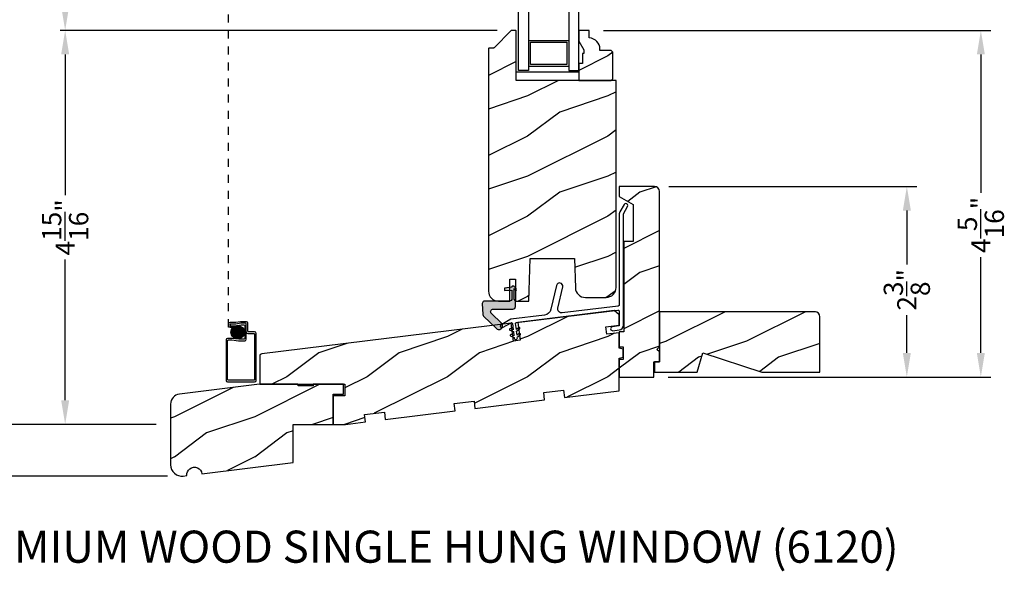
# Model space of a CAD drawing. Extents: x 0 to 68, y 0 to 44.
# Drawn here: x 40.7 to 53, y 17.9 to 24.8 of the extents above; entities that cross this region are included whole.
import ezdxf

# ---------------------------------------------------------------- set-up
doc = ezdxf.new("R2010")
doc.units = 0
doc.header["$LTSCALE"] = 2
doc.header["$MEASUREMENT"] = 0
doc.header["$PDMODE"] = 3
doc.linetypes.add('HIDDEN', pattern=[0.07500000000000001, 0.05, -0.025])
doc.layers.get('0').update_dxf_attribs({"linetype": 'CONTINUOUS'})
doc.layers.get('DEFPOINTS').update_dxf_attribs({"color": 3, "linetype": 'CONTINUOUS'})
doc.layers.add('Dim', color=7, linetype='CONTINUOUS')
doc.styles.add('Arial', font='arial.ttf')
doc.styles.get("Standard").update_dxf_attribs({"font": 'arial.ttf'})
doc.dimstyles.get("Standard").update_dxf_attribs({"dimtxt": 0.24, "dimasz": 0.3, "dimexe": 0.0625, "dimexo": 0.18, "dimgap": 0.09, "dimtad": 0, "dimdec": 4, "dimzin": 0, "dimdsep": 46, "dimlunit": 4, "dimtxsty": 'STANDARD', "dimcen": 0, "dimadec": 5, "dimazin": 0, "dimtfac": 1, "dimtdec": 4, "dimtofl": 0, "dimtmove": 0, "dimatfit": 3, "dimfxl": 1, "dimtolj": 1, "dimtzin": 0, "dimarcsym": 0})
pattern_1 = [(216.8699, (-1.530027939864482, -470.3867791580561), (2.999999917824452, 2.000000123263316), [0.5, -4.5]), (206.5651, (-0.9300279398644591, -470.686779158056), (-0.9999991579409078, -1.00000130939638), [1.118034, -1.118034]), (198.4349, (-0.9300279398644591, -471.186779158056), (-2.000000434592961, -0.9999984032227076), [0.632456, -2.529822])]

# ---------------------------------------------------------------- blocks, each defined once
blk = doc.blocks.new('*D233')
at = {"layer": 'DEFPOINTS', "color": 0, "transparency": 16777216}
for p in [(47.83777705450977, 24.63192890071254), (48.64427688440981, 20.31162936921266), (52.71940883199078, 20.31162936921266)]:
    blk.add_point(p, dxfattribs=at)
at = {"layer": 'Dim', "color": 0, "lineweight": -2, "transparency": 16777216}
for p, q in [((48.01777705450978, 24.63192890071254), (52.84440883199078, 24.63192890071254)), ((48.82427688440981, 20.31162936921266), (52.84440883199078, 20.31162936921266))]:
    blk.add_line(p, q, dxfattribs=at)
at = {"layer": 'Dim', "color": 0, "transparency": 16777216}
for p, q in [((52.71940883199078, 24.33192890071254), (52.71940883199078, 22.6088654643029)), ((52.71940883199078, 20.61162936921266), (52.71940883199078, 21.80627337699049))]:
    blk.add_line(p, q, dxfattribs=at)
for points in [[(52.66940883199079, 24.33192890071254), (52.76940883199078, 24.33192890071254), (52.71940883199078, 24.63192890071254)], [(52.66940883199079, 20.61162936921266), (52.76940883199078, 20.61162936921266), (52.71940883199078, 20.31162936921266)]]:
    blk.add_solid(points, dxfattribs=at)
at = {"layer": 'Dim', "color": 0, "transparency": 16777216, "insert": (52.71940883199078, 22.20756942064668), "char_height": 0.24, "attachment_point": 5, "rotation": 90}
blk.add_mtext('\\A1;4{\\H1x;\\S5/16;}"', dxfattribs=at)
blk = doc.blocks.new('*D234')
at = {"layer": 'DEFPOINTS', "color": 0, "transparency": 16777216}
for p in [(48.65177703770979, 22.68662923961262), (48.64427688440981, 20.31162936921266), (51.79721014517745, 20.31162936921266)]:
    blk.add_point(p, dxfattribs=at)
at = {"layer": 'Dim', "color": 0, "lineweight": -2, "transparency": 16777216}
for p, q in [((48.83177703770979, 22.68662923961262), (51.92221014517745, 22.68662923961262)), ((48.82427688440981, 20.31162936921266), (51.92221014517745, 20.31162936921266))]:
    blk.add_line(p, q, dxfattribs=at)
at = {"layer": 'Dim', "color": 0, "transparency": 16777216}
for p, q in [((51.79721014517745, 22.38662923961262), (51.79721014517745, 21.71538381611424)), ((51.79721014517745, 20.61162936921266), (51.79721014517745, 21.08125011897918))]:
    blk.add_line(p, q, dxfattribs=at)
for points in [[(51.74721014517745, 22.38662923961262), (51.84721014517745, 22.38662923961262), (51.79721014517745, 22.68662923961262)], [(51.74721014517745, 20.61162936921266), (51.84721014517745, 20.61162936921266), (51.79721014517745, 20.31162936921266)]]:
    blk.add_solid(points, dxfattribs=at)
at = {"layer": 'Dim', "color": 0, "transparency": 16777216, "insert": (51.79721014517744, 21.39831696754669), "char_height": 0.24, "attachment_point": 5, "rotation": 90}
blk.add_mtext('\\A1;2{\\H1x;\\S3/8;}"', dxfattribs=at)
blk = doc.blocks.new('*D292')
at = {"layer": 'DEFPOINTS', "color": 0, "transparency": 16777216}
for p in [(41.30863958518103, 24.63217177784465), (46.87377693738584, 24.63217177784465), (42.62227691762259, 19.72158679871263)]:
    blk.add_point(p, dxfattribs=at)
at = {"layer": 'Dim', "color": 0, "lineweight": -2, "transparency": 16777216}
for p, q in [((46.69377693738584, 24.63217177784465), (41.24613958518103, 24.63217177784465)), ((41.30863958518103, 24.33217177784465), (41.30863958518103, 22.5791575966006)), ((41.30863958518103, 20.02158679871263), (41.30863958518103, 21.77460097995667)), ((42.44227691762259, 19.72158679871263), (41.24613958518103, 19.72158679871263))]:
    blk.add_line(p, q, dxfattribs=at)
at = {"layer": 'Dim', "color": 0, "transparency": 16777216}
for points in [[(41.25863958518103, 24.33217177784465), (41.35863958518102, 24.33217177784465), (41.30863958518103, 24.63217177784465)], [(41.25863958518103, 20.02158679871263), (41.35863958518102, 20.02158679871263), (41.30863958518103, 19.72158679871263)]]:
    blk.add_solid(points, dxfattribs=at)
at = {"layer": 'Dim', "color": 0, "transparency": 16777216, "insert": (41.30863958518103, 22.17687928827862), "char_height": 0.24, "attachment_point": 5, "rotation": 90}
blk.add_mtext('\\A1;4{\\H1x;\\S15/16;}"', dxfattribs=at)
blk = doc.blocks.new('*D293')
at = {"layer": 'DEFPOINTS', "color": 0, "transparency": 16777216}
for p in [(41.30863958518103, 27.63853516498695), (44.43977690180979, 27.63853516498695), (46.87377693738584, 24.63217177793338)]:
    blk.add_point(p, dxfattribs=at)
at = {"layer": 'Dim', "color": 0, "lineweight": -2, "transparency": 16777216}
for p, q in [((44.25977690180979, 27.63853516498695), (41.24613958518103, 27.63853516498695)), ((41.30863958518103, 27.33853516498695), (41.30863958518103, 27.0474271413101)), ((41.30863958518103, 24.93217177793338), (41.30863958518103, 25.22327980161023)), ((46.69377693738584, 24.63217177793338), (41.24613958518103, 24.63217177793338))]:
    blk.add_line(p, q, dxfattribs=at)
at = {"layer": 'Dim', "color": 0, "transparency": 16777216}
for points in [[(41.25863958518103, 27.33853516498695), (41.35863958518102, 27.33853516498695), (41.30863958518103, 27.63853516498695)], [(41.25863958518103, 24.93217177793338), (41.35863958518102, 24.93217177793338), (41.30863958518103, 24.63217177793338)]]:
    blk.add_solid(points, dxfattribs=at)
at = {"layer": 'Dim', "color": 0, "transparency": 16777216, "insert": (41.30863958518103, 26.13535347146014), "char_height": 0.24, "attachment_point": 5, "rotation": 90}
blk.add_mtext('\\A1;DAYLIGHT\\POPENING', dxfattribs=at)
blk = doc.blocks.new('*D246')
at = {"layer": 'DEFPOINTS', "color": 0, "transparency": 16777216}
for p in [(40.18363958518134, 35.96447585646133), (42.01592499315511, 35.96447585646133), (42.62227691762259, 19.72158679871269)]:
    blk.add_point(p, dxfattribs=at)
at = {"layer": 'Dim', "color": 0, "lineweight": -2, "transparency": 16777216}
for p, q in [((41.83592499315511, 35.96447585646133), (40.12113958518134, 35.96447585646133)), ((40.18363958518134, 35.66447585646134), (40.18363958518134, 29.2039496400996)), ((40.18363958518134, 20.02158679871269), (40.18363958518134, 26.78569588839428)), ((42.44227691762259, 19.72158679871269), (40.12113958518134, 19.72158679871269))]:
    blk.add_line(p, q, dxfattribs=at)
at = {"layer": 'Dim', "color": 0, "transparency": 16777216}
for points in [[(40.13363958518134, 35.66447585646134), (40.23363958518134, 35.66447585646134), (40.18363958518134, 35.96447585646133)], [(40.13363958518134, 20.02158679871269), (40.23363958518134, 20.02158679871269), (40.18363958518134, 19.72158679871269)]]:
    blk.add_solid(points, dxfattribs=at)
at = {"layer": 'Dim', "color": 0, "transparency": 16777216, "insert": (40.18363958518134, 27.99482276424692), "char_height": 0.24, "attachment_point": 5, "rotation": 90}
blk.add_mtext('\\A1;JAMB HEIGHT', dxfattribs=at)
blk = doc.blocks.new('*D247')
at = {"layer": 'DEFPOINTS', "color": 0, "transparency": 16777216}
for p in [(42.01592499315511, 36.46447585646133), (39.05863958518134, 19.72158679871263), (42.62227691762259, 19.72158679871263)]:
    blk.add_point(p, dxfattribs=at)
at = {"layer": 'Dim', "color": 0, "lineweight": -2, "transparency": 16777216}
for p, q in [((41.83592499315511, 36.46447585646133), (38.99613958518134, 36.46447585646133)), ((39.05863958518134, 36.16447585646134), (39.05863958518134, 30.69117438278169)), ((39.05863958518134, 20.02158679871263), (39.05863958518134, 26.29709525590583)), ((42.44227691762259, 19.72158679871263), (38.99613958518134, 19.72158679871263))]:
    blk.add_line(p, q, dxfattribs=at)
at = {"layer": 'Dim', "color": 0, "transparency": 16777216}
for points in [[(39.00863958518134, 36.16447585646134), (39.10863958518134, 36.16447585646134), (39.05863958518134, 36.46447585646133)], [(39.00863958518134, 20.02158679871263), (39.10863958518134, 20.02158679871263), (39.05863958518134, 19.72158679871263)]]:
    blk.add_solid(points, dxfattribs=at)
at = {"layer": 'Dim', "color": 0, "transparency": 16777216, "insert": (39.05863958518134, 28.49413481934374), "char_height": 0.24, "attachment_point": 5, "rotation": 90}
blk.add_mtext('\\A1;ROUGH OPENING HEIGHT', dxfattribs=at)
blk = doc.blocks.new('*D249')
at = {"layer": 'DEFPOINTS', "color": 0, "transparency": 16777216}
for p in [(37.93363958518134, 37.27647616686131), (42.79577694785665, 37.27647616686131), (42.76382666006172, 19.07620201341951)]:
    blk.add_point(p, dxfattribs=at)
at = {"layer": 'Dim', "color": 0, "lineweight": -2, "transparency": 16777216}
for p, q in [((42.61577694785665, 37.27647616686131), (37.87113958518134, 37.27647616686131)), ((37.93363958518134, 36.97647616686132), (37.93363958518134, 29.13928388293725)), ((37.93363958518134, 19.37620201341951), (37.93363958518134, 26.85036164555662)), ((42.58382666006172, 19.07620201341951), (37.87113958518134, 19.07620201341951))]:
    blk.add_line(p, q, dxfattribs=at)
at = {"layer": 'Dim', "color": 0, "transparency": 16777216}
for points in [[(37.88363958518134, 36.97647616686132), (37.98363958518134, 36.97647616686132), (37.93363958518134, 37.27647616686131)], [(37.88363958518134, 19.37620201341951), (37.98363958518134, 19.37620201341951), (37.93363958518134, 19.07620201341951)]]:
    blk.add_solid(points, dxfattribs=at)
at = {"layer": 'Dim', "color": 0, "transparency": 16777216, "insert": (37.93363958518134, 27.99482276424692), "char_height": 0.24, "attachment_point": 5, "rotation": 90}
blk.add_mtext('\\A1;UNIT HEIGHT', dxfattribs=at)
blk = doc.blocks.new('*D251')
at = {"layer": 'DEFPOINTS', "color": 0, "transparency": 16777216}
for p in [(42.62227691762259, 19.72158679871263), (39.05863958518134, 19.07620201341951), (42.76382666006172, 19.07620201341951)]:
    blk.add_point(p, dxfattribs=at)
at = {"layer": 'Dim', "color": 0, "lineweight": -2, "transparency": 16777216}
for p, q in [((39.05863958518134, 20.02158679871263), (39.05863958518134, 20.32158679871263)), ((42.44227691762259, 19.72158679871263), (38.99613958518134, 19.72158679871263)), ((42.58382666006172, 19.07620201341951), (38.99613958518134, 19.07620201341951)), ((39.05863958518134, 18.77620201341951), (39.05863958518134, 18.4762020134195))]:
    blk.add_line(p, q, dxfattribs=at)
at = {"layer": 'Dim', "color": 0, "transparency": 16777216}
for points in [[(39.00863958518134, 20.02158679871263), (39.10863958518134, 20.02158679871263), (39.05863958518134, 19.72158679871263)], [(39.00863958518134, 18.77620201341951), (39.10863958518134, 18.77620201341951), (39.05863958518134, 19.07620201341951)]]:
    blk.add_solid(points, dxfattribs=at)
at = {"layer": 'Dim', "color": 0, "transparency": 16777216, "insert": (39.05863958518134, 18.24696599704841), "char_height": 0.24, "attachment_point": 5, "rotation": 90}
blk.add_mtext('\\A1;{\\H1x;\\S5/8;}"', dxfattribs=at)

msp = doc.modelspace()

# ---------------------------------------------------------------- hatches: boundary and pattern name
h = msp.add_hatch()
h.set_pattern_fill('WOOD2', color=0, angle=-1.27e-14, style=0, pattern_type=2)
h.set_pattern_definition(pattern_1)
edge = h.paths.add_edge_path()
edge.add_line((46.70877693680976, 21.25692852901261), (46.84877686610977, 21.25692852901261))
edge.add_line((46.84877686610977, 21.25692852901261), (46.84877686610977, 21.53192887221263))
edge.add_line((46.84877686610977, 21.53192887221263), (46.91877697750976, 21.53192887221263))
edge.add_line((46.91877697750979, 21.53192887221263), (46.91877697750979, 21.25692852901261))
edge.add_line((46.91877697750979, 21.25692852901261), (47.0852252947098, 21.25692852901261))
edge.add_line((47.08522529470977, 21.25692852901261), (47.10377694700978, 21.78817839191265))
edge.add_line((47.10377694700978, 21.78817839191265), (47.65377690010976, 21.78817839191265))
edge.add_line((47.65377690010976, 21.78817839191265), (47.66647896664207, 21.42444104725348))
edge.add_arc((47.79140231851866, 21.42880332060219), 0.1249994930903261, 181.9999330153536, 270.0002039697431)
edge.add_line((47.79140276350981, 21.30380382751264), (48.04977687211365, 21.30380382752122))
edge.add_arc((48.04977818324713, 21.42880243238113), 0.1249986048667876, 269.9993990139704, 360.0004664989665)
edge.add_line((48.17477678810977, 21.42880345011264), (48.17477678810977, 24.0069284408126))
edge.add_line((48.17477678810977, 24.0069284408126), (46.92877688860978, 24.0069284408126))
edge.add_line((46.9287768886098, 24.0069284408126), (46.92877688869643, 24.62217157344213))
edge.add_arc((46.91877750099303, 24.62217239018963), 0.0099993877367369, 359.9953200949843, 450.002999521787)
edge.add_line((46.91877697750979, 24.63217177791262), (46.87377693738583, 24.63217177793337))
edge.add_arc((46.87377858725904, 24.62216714285313), 0.0100046352162769, 90.00944869754667, 134.9863639209308)
edge.add_line((46.86670592570979, 24.62924317171263), (46.6525636994821, 24.4151005788604))
edge.add_arc((46.64549103802287, 24.42217660775191), 0.0100046351752785, 270.00944820333746, 314.98636342671443, ccw=False)
edge.add_line((46.64549268780976, 24.41217197271266), (46.59377693189546, 24.41217197272181))
edge.add_arc((46.59377633512281, 24.40217258499325), 0.0099993877463635, 89.99658053525845, 180.0046800948994)
edge.add_line((46.5837769474098, 24.40217176821261), (46.5837769474098, 21.38192815171266))
edge.add_arc((46.70877592791402, 21.38192750951447), 0.1249989805058872, 179.9997056356329, 270.0004624475164)
h = msp.add_hatch()
h.set_pattern_fill('WOOD2', color=0, angle=-1.27e-14, style=0, pattern_type=2)
h.set_pattern_definition(pattern_1)
edge = h.paths.add_edge_path()
edge.add_line((47.83777705450976, 24.63192890071252), (47.70877699800977, 24.63192890071252))
edge.add_line((47.70877699800977, 24.63192890071252), (47.70877699800977, 24.49904808911253))
edge.add_line((47.70877699800977, 24.49904808911253), (47.77177693690979, 24.38992876301251))
edge.add_line((47.77177693690979, 24.38992876301251), (47.77177693690979, 24.34292850591254))
edge.add_line((47.77177693690979, 24.34292850591254), (47.7557769618098, 24.34292850591254))
edge.add_line((47.7557769618098, 24.34292850591254), (47.7557769618098, 24.21792888331254))
edge.add_line((47.7557769618098, 24.21792888331254), (47.70877699800977, 24.21792888331254))
edge.add_line((47.70877699800977, 24.21792888331254), (47.70877699800977, 24.00692844081254))
edge.add_line((47.70877699800977, 24.00692844081254), (48.1137770661098, 24.00692844081254))
edge.add_line((48.1137770661098, 24.00692844081254), (48.13377703510977, 24.02692884971253))
edge.add_line((48.13377703510977, 24.02692884971253), (48.13377703510977, 24.36192865981252))
edge.add_line((48.13377703510977, 24.36192865981252), (48.1137770661098, 24.38192848211253))
edge.add_line((48.1137770661098, 24.38192848211253), (47.97277702830976, 24.38192848211253))
edge.add_line((47.97277702830976, 24.38192848211253), (47.97277702830027, 24.39828631977326))
edge.add_arc((47.83277743039577, 24.3982863381936), 0.1399995979045213, 359.9999924613527, 445.9042372861553)
edge.add_line((47.84277671670978, 24.53792838661252), (47.83777705450976, 24.53792838661252))
edge.add_line((47.83777705450976, 24.53792838661252), (47.83777705450976, 24.63192890071252))
h = msp.add_hatch()
h.set_pattern_fill('WOOD2', color=0, angle=-1.27e-14, style=0, pattern_type=2)
h.set_pattern_definition(pattern_1)
edge = h.paths.add_edge_path()
edge.add_line((48.65177703770976, 22.68662923961261), (48.21427689180976, 22.68662923961261))
edge.add_line((48.21427689180976, 22.68662923961261), (48.21427689180976, 22.56162961701261))
edge.add_line((48.21427689180976, 22.56162961701261), (48.38627706480978, 22.46232452421265))
edge.add_line((48.38627706480978, 22.46232452421265), (48.38627706480978, 21.99962938921266))
edge.add_line((48.38627706480978, 21.99962938921266), (48.26927684310976, 21.99962938921266))
edge.add_line((48.26927684310979, 21.99962938921266), (48.26927684310979, 20.87412943111264))
edge.add_line((48.26927684310979, 20.87412943111264), (48.21427689180979, 20.87412943111264))
edge.add_line((48.21427689180976, 20.87412943111264), (48.21427689180976, 20.68662941051264))
edge.add_line((48.21427689180976, 20.68662941051264), (48.26115189690978, 20.68662941051264))
edge.add_line((48.26115189690981, 20.68662941051264), (48.26115189690981, 20.53162917441261))
edge.add_line((48.26115189690981, 20.53162917441261), (48.21427689180979, 20.53162917441261))
edge.add_line((48.21427689180976, 20.53162917441261), (48.21427689180976, 20.31162936921265))
edge.add_line((48.21427689180976, 20.31162936921265), (48.64427688440978, 20.31162936921265))
edge.add_line((48.64427688440978, 20.31162936921265), (48.64427688440978, 20.49912938981265))
edge.add_line((48.64427688440978, 20.49912938981265), (48.71427684910978, 20.49912938981265))
edge.add_line((48.71427684910978, 20.49912938981265), (48.71427684910978, 20.62412901251264))
edge.add_line((48.71427684910978, 20.62412901251264), (48.68302694340977, 20.65537921151264))
edge.add_line((48.68302694340977, 20.65537921151264), (48.71427684910978, 20.68662941051264))
edge.add_line((48.71427684910978, 20.68662941051264), (48.71427684910978, 22.62412884161262))
edge.add_arc((48.65177629475926, 22.62412868526627), 0.0625005543507308, 0.0001433265007163, 89.99931891917501)
at = {"true_color": 0x636466}
h = msp.add_hatch(color=251, dxfattribs=at)
edge = h.paths.add_edge_path()
edge.add_line((46.9198269520098, 21.18972781201262), (46.91982695209518, 21.25418296072417))
edge.add_arc((46.90882574091953, 21.25418355543451), 0.0110012111917349, 359.996902668977, 388.9989517208656)
edge.add_line((46.91844771460975, 21.25951687241263), (46.90510604208717, 21.28358518108655))
edge.add_arc((46.914730176804, 21.28891875406578), 0.0110032254258719, 180.0043461893606, 208.9946623267753, ccw=False)
edge.add_line((46.90372695140977, 21.28891791941265), (46.90372695140977, 21.41442793621263))
edge.add_line((46.90372695140977, 21.41442793621263), (46.93072694610976, 21.38742867481261))
edge.add_line((46.93072694610979, 21.38742867481261), (46.93072694610979, 21.41522814031265))
edge.add_line((46.93072694610979, 21.41522814031265), (46.90460562118673, 21.44134975859623))
edge.add_arc((46.90248240229928, 21.4392243225937), 0.0030042530926677, 45.02989918679025, 89.96458964090384)
edge.add_line((46.90248425900975, 21.44222857511261), (46.87882690572437, 21.44222857510266))
edge.add_arc((46.87882709061503, 21.43922835820285), 0.0030002169055037, 90.00353089632935, 179.9992703003215)
edge.add_line((46.87582687370977, 21.4392283964126), (46.87582687370977, 21.43242783491263))
edge.add_line((46.87582687370977, 21.43242783491263), (46.78132696530977, 21.41914702841262))
edge.add_line((46.78132696530977, 21.41914702841262), (46.78132696530977, 21.38964742251261))
edge.add_line((46.78132696530977, 21.38964742251261), (46.87582687370977, 21.39460000531261))
edge.add_line((46.87582687370977, 21.39460000531261), (46.8758268736797, 21.28842864514769))
edge.add_arc((46.84432747558276, 21.28842792711259), 0.0314993981051386, -90.00103929796143, 0.0013060687833785778, ccw=False)
edge.add_line((46.84432690420979, 21.25692852901261), (46.52687863810795, 21.25692852904416))
edge.add_arc((46.53592772385591, 21.22884991205183), 0.0295007573644519, 107.862924960531, 182.9981794175041)
edge.add_line((46.50646734720979, 21.22730689781264), (46.51364784426212, 21.09029482731614))
edge.add_arc((46.54310377422311, 21.09183714371301), 0.0294962802694842, 182.9972775134682, 226.0029103018942)
edge.add_line((46.5226150140098, 21.07061825461261), (46.68194876000425, 20.91675144543427))
edge.add_arc((46.71379915441426, 20.9497325890228), 0.0458497923275974, 225.9992141075831, 406.0002529863328)
edge.add_line((46.74564895080979, 20.98271431011261), (46.6199824425139, 21.10406960147844))
edge.add_arc((46.6418642289251, 21.12672882313746), 0.0315000460751763, 90.00005914249209, 225.9999602120915, ccw=False)
edge.add_line((46.64186419640978, 21.15822886921262), (46.88832698260978, 21.15822886921262))
edge.add_arc((46.88832755403033, 21.18972826725667), 0.0314993980492306, 269.9989606155079, 359.9991717956053)
h = msp.add_hatch()
h.set_pattern_fill('WOOD2', color=0, angle=-1.27e-14, style=0, pattern_type=2)
h.set_pattern_definition(pattern_1)
edge = h.paths.add_edge_path()
edge.add_line((47.51994951270976, 20.14983209161261), (47.53140522040977, 20.05653322271263))
edge.add_line((47.53140522040977, 20.05653322271263), (48.21427689180976, 20.14037982751262))
edge.add_line((48.21427689180976, 20.14037982751262), (48.21427689180976, 20.54662889441261))
edge.add_line((48.21427689180976, 20.54662889441261), (48.26115189690978, 20.55918928271262))
edge.add_line((48.26115189690981, 20.55918928271262), (48.26115189690981, 20.65906930221263))
edge.add_line((48.26115189690981, 20.65906930221263), (48.21427689180979, 20.6716296904126))
edge.add_line((48.21427689180976, 20.6716296904126), (48.21427689180976, 20.86452698201265))
edge.add_line((48.21427689180976, 20.86452698201265), (48.05919159000976, 20.84548517541265))
edge.add_line((48.05919159000976, 20.84548517541265), (48.04776638870976, 20.93853647381263))
edge.add_line((48.04776638870979, 20.93853647381263), (48.21427689180979, 20.95898157091261))
edge.add_line((48.21427689180976, 20.95898157091261), (48.21427689180976, 21.08519792621263))
edge.add_line((48.21427689180976, 21.08519792621263), (48.15177678710975, 21.14021489061264))
edge.add_line((48.15177678710975, 21.14021489061264), (46.95079614090977, 20.99275323411263))
edge.add_line((46.95079614090977, 20.99275323411263), (46.97821662420978, 20.76943058731263))
edge.add_line((46.97821662420981, 20.76943058731263), (46.89385023880979, 20.75907134691261))
edge.add_line((46.89385023880979, 20.75907134691261), (46.86642960890978, 20.98239399381265))
edge.add_line((46.86642960890978, 20.98239399381265), (43.75999890799486, 20.60097237330666))
edge.add_arc((43.76377734698633, 20.57020301447653), 0.0310004845773354, 97.000801246026, 179.9995916610232)
edge.add_line((43.73277686240979, 20.57020323541263), (43.73277686240979, 20.22158763601266))
edge.add_line((43.73277686240979, 20.22158763601266), (44.7952769550098, 20.22158763601266))
edge.add_line((44.79527695500977, 20.22158763601266), (44.79527695500977, 20.07658760441262))
edge.add_line((44.79527695500977, 20.07658760441262), (44.65027692340976, 20.07658760441262))
edge.add_line((44.65027692340979, 20.07658760441262), (44.65027692340979, 19.72158797201263))
edge.add_line((44.65027692340979, 19.72158797201263), (44.80349371340981, 19.72158797201263))
edge.add_line((44.80349371340978, 19.72158797201263), (45.05003980530978, 19.75185962231262))
edge.add_line((45.05003980530981, 19.75185962231262), (45.0385840610098, 19.84515966451261))
edge.add_line((45.0385840610098, 19.84515966451261), (45.2867206245098, 19.87562608591264))
edge.add_line((45.2867206245098, 19.87562608591264), (45.29817633220981, 19.78232721701261))
edge.add_line((45.29817633220981, 19.78232721701261), (46.16665421280979, 19.88896321181261))
edge.add_line((46.16665421280979, 19.88896321181261), (46.15519850510981, 19.98226208071264))
edge.add_line((46.15519850510978, 19.98226208071264), (46.40333503190976, 20.01272967541263))
edge.add_line((46.40333503190979, 20.01272967541263), (46.4147907396098, 19.91942963321264))
edge.add_line((46.4147907396098, 19.91942963321264), (47.28326862020978, 20.02606562801265))
edge.add_line((47.28326862020978, 20.02606562801265), (47.2718129125098, 20.11936567021263))
edge.add_line((47.27181291250977, 20.11936567021263), (47.51994951270976, 20.14983209161261))
h = msp.add_hatch()
h.set_pattern_fill('WOOD2', color=256, pattern_type=2)
h.set_pattern_definition([(216.8699, (-38.80252096796389, 835.556293731312), (2.999999917824452, 2.000000123263317), [0.5, -4.5]), (206.5651, (-38.20252096796398, 835.2562937313121), (-0.9999991579409075, -1.000001309396381), [1.118034, -1.118034]), (198.4349, (-38.20252096796398, 834.7562937313121), (-2.000000434592961, -0.999998403222708), [0.632456, -2.529822])])
h.paths.add_polyline_path([(50.71427684910978, 21.06112938981255, 0.4142135623730951), (50.65127684910968, 21.12412938981265), (48.71427684910978, 21.12412938981265), (48.71427684910978, 20.49912938981265), (48.65127684910968, 20.49912938981265), (48.65127684910968, 20.37412938981265), (49.18227684910963, 20.37412938981265), (49.25527684910972, 20.61312938981268), (49.99084321449473, 20.37412938981265), (50.71427684910978, 20.37412938981265)])
h = msp.add_hatch()
h.set_pattern_fill('ANSI37', color=256, scale=0.0625, style=0)
h.set_pattern_definition([(45, (42.62909934896771, 31.275187690704), (-0.0055242717280199, 0.0055242717280199), []), (135, (42.62909934896771, 31.275187690704), (-0.0055242717280199, -0.0055242717280199), [])])
h.paths.add_polyline_path([(43.37345239652126, 20.87004015898964, 1), (43.54126302352603, 20.87004015898964, 1)])
h = msp.add_hatch()
h.set_pattern_fill('WOOD2', color=0, angle=-1.27e-14, style=0, pattern_type=2)
h.set_pattern_definition([(216.8699, (19.06992487691909, -470.3867791580561), (2.999999917824452, 2.000000123263316), [0.5, -4.5]), (206.5651, (19.66992487691911, -470.686779158056), (-0.9999991579409078, -1.00000130939638), [1.118034, -1.118034]), (198.4349, (19.66992487691911, -471.186779158056), (-2.000000434592961, -0.9999984032227076), [0.632456, -2.529822])])
edge = h.paths.add_edge_path()
edge.add_line((44.65027692330975, 19.72158679871262), (44.65027692330975, 20.09658684001266))
edge.add_line((44.65027692330975, 20.09658684001266), (44.77527691270976, 20.09658684001266))
edge.add_line((44.77527691270976, 20.09658684001266), (44.77527691270976, 20.22158763601266))
edge.add_line((44.77527691270976, 20.22158763601266), (44.39932501570976, 20.22158763601266))
edge.add_line((44.39932501570976, 20.22158763601266), (44.39827694780976, 20.20158722711261))
edge.add_line((44.39827694780976, 20.20158722711261), (44.21027694630976, 20.20158722711261))
edge.add_line((44.21027694630979, 20.20158722711261), (44.20922873170977, 20.22158763601266))
edge.add_line((44.20922873170977, 20.22158763601266), (43.73127691970979, 20.22158763601266))
edge.add_line((43.73127691970976, 20.22158763601266), (42.73204332963829, 20.09889710666749))
edge.add_arc((42.74727718266828, 19.97482859338953), 0.1250002650602897, 97.00007056493546, 180.0003056273367)
edge.add_line((42.62227691760975, 19.9748279266127), (42.62227691764807, 19.21775155240431))
edge.add_arc((42.76382666006171, 19.21775175583326), 0.1415497424137802, 180.0000823429296, 276.9998840097422)
edge.add_line((42.78107694980977, 19.07725706881268), (42.82628789420713, 19.08280804460395))
edge.add_arc((42.919587187546, 19.09426387905438), 0.093999969577056, 6.999917946611276, 187.0000736179341, ccw=False)
edge.add_line((43.01288651200977, 19.10571946001272), (44.15177683540978, 19.24555805791266))
edge.add_line((44.15177683540978, 19.24555805791266), (44.15177683540978, 19.72158679871262))
edge.add_line((44.15177683540978, 19.72158679871262), (44.65027692330978, 19.72158679871262))

# ---------------------------------------------------------------- linework, layer by layer
at = {"linetype": 'HIDDEN'}
msp.add_line((43.3446739576866, 20.93135513361432), (43.3446739576866, 34.51637272481463), dxfattribs=at)
for p, q in [((47.08377683140978, 24.50692848211258), (47.58377693530977, 24.50692848211258)), ((47.1057768705098, 24.48492873631261), (47.56177689610976, 24.48492873631261)), ((47.1057768705098, 24.20892872461258), (47.1057768705098, 24.48492873631261)), ((47.56177689610976, 24.48492873631261), (47.56177689610976, 24.20892872461258)), ((47.08377683140978, 24.1869289788126), (47.58377693530977, 24.1869289788126)), ((47.56177689610976, 24.20892872461258), (47.1057768705098, 24.20892872461258)), ((43.39979452740619, 20.93135513361432), (43.3446739576866, 20.93135513361432))]:
    msp.add_line(p, q)
for points in [[(47.08377683140978, 24.1319284408126), (46.9587769154098, 24.1319284408126), (46.9587769154098, 28.18253515328695), (47.08377683140978, 28.18253515328695)], [(47.58377693530977, 28.18253515328695), (47.58377693530977, 24.1319284408126), (47.70877685130975, 24.1319284408126), (47.70877685130975, 28.18253515328695)], [(46.9287768886098, 24.11592867491265), (47.70877699800977, 24.11592867491265), (47.70877699800977, 24.0069284408126), (46.9287768886098, 24.0069284408126)]]:
    msp.add_lwpolyline(points, close=True)
for points in [[(46.70877693680976, 21.25692852901261), (46.84877686610977, 21.25692852901261), (46.84877686610977, 21.53192887221263), (46.91877697750979, 21.53192887221263), (46.91877697750979, 21.25692852901261), (47.08522529470977, 21.25692852901261), (47.10377694700978, 21.78817839191265), (47.65377690010976, 21.78817839191265), (47.6664789666421, 21.42444104725348, 0.4040276010864826), (47.79140276350981, 21.30380382751264), (48.04977687211365, 21.30380382752122, 0.4142190193146568), (48.17477678810977, 21.42880345011264), (48.17477678810977, 24.0069284408126), (46.9287768886098, 24.0069284408126), (46.92877688869643, 24.62217157344213, 0.4142528197701501), (46.91877697750979, 24.63217177791262), (46.87377693738583, 24.63217177793337, 0.1988076577856427), (46.86670592570979, 24.62924317171263), (46.6525636994821, 24.4151005788604, -0.1988076577856425), (46.64549268780976, 24.41217197271266), (46.59377693189546, 24.41217197272181, 0.4142549675307164), (46.5837769474098, 24.40217176821261), (46.5837769474098, 21.38192815171266, 0.4142174311637584)], [(47.83777705450976, 24.63192890071252), (47.70877699800977, 24.63192890071252), (47.70877699800977, 24.49904808911253), (47.77177693690979, 24.38992876301251), (47.77177693690979, 24.34292850591254), (47.7557769618098, 24.34292850591254), (47.7557769618098, 24.21792888331254), (47.70877699800977, 24.21792888331254), (47.70877699800977, 24.00692844081254), (48.1137770661098, 24.00692844081254), (48.13377703510977, 24.02692884971253), (48.13377703510977, 24.36192865981252), (48.1137770661098, 24.38192848211253), (47.97277702830976, 24.38192848211253), (47.97277702830027, 24.39828631977326, 0.3934279144344101), (47.84277671670978, 24.53792838661252), (47.83777705450976, 24.53792838661252)], [(48.65177703770976, 22.68662923961261), (48.21427689180976, 22.68662923961261), (48.21427689180976, 22.56162961701261), (48.38627706480978, 22.46232452421265), (48.38627706480978, 21.99962938921266), (48.26927684310979, 21.99962938921266), (48.26927684310979, 20.87412943111264), (48.21427689180976, 20.87412943111264), (48.21427689180976, 20.68662941051264), (48.26115189690981, 20.68662941051264), (48.26115189690981, 20.53162917441261), (48.21427689180976, 20.53162917441261), (48.21427689180976, 20.31162936921265), (48.64427688440978, 20.31162936921265), (48.64427688440978, 20.49912938981265), (48.71427684910978, 20.49912938981265), (48.71427684910978, 20.62412901251264), (48.68302694340977, 20.65537921151264), (48.71427684910978, 20.68662941051264), (48.71427684910978, 22.62412884161262, 0.4142093480496314)], [(47.50898043939969, 21.43539750734766, 0.9999826858815588), (47.43103079320977, 21.45339388611262), (47.36232764027972, 21.15580713716702, -0.3152910134903538), (47.2824056435098, 21.08384508851265), (46.86425940730979, 21.03250296161264), (46.74022286018933, 20.96360210418032, 0.9999910976090458), (46.75964672910979, 20.92863482811265), (46.86692093650976, 20.98822421978844, -0.5320656407005157), (46.88170241910976, 20.98070206661265), (46.8914664930098, 20.9011803186126), (46.85957918134022, 20.91471573559102, 0.9999443488455695), (46.8517645783098, 20.89630517491264), (46.8942808471098, 20.87825834341265), (46.90060665410979, 20.82673904521261), (46.86871948914541, 20.84027446218386, 0.9999940766720159), (46.86090473940979, 20.82186390161263), (46.90342115490981, 20.80381707001266), (46.90442595661702, 20.79563316460502, 1.000024516673491), (46.9441278713098, 20.80050713491261), (46.94312292290979, 20.80869221371262), (46.98001033676977, 20.83648815928285, 0.9999574786996228), (46.96797398250979, 20.85246173481261), (46.9403085688098, 20.83161418891262), (46.9339827618098, 20.88313231381261), (46.97087017571269, 20.91092943269996, 1.000039636809676), (46.9588338214098, 20.92690183481261), (46.93116826100979, 20.90605428901262), (46.92219133810713, 20.97916619110111, -0.4142227545006411), (46.93089810410979, 20.99031038231266), (48.19674778762382, 21.14573653349902, -0.4504487518310176), (48.21427689180976, 21.13022876601264), (48.21427689177244, 20.9582564592726, -0.3788520278400241), (48.20549576650976, 20.9483313473126), (48.12778474431749, 20.9387899108209, 0.9999869245368788), (48.1338783805098, 20.88916200411262), (48.21158910949467, 20.89870461393247, 0.3788679436886625), (48.26427703420975, 20.95825645931262), (48.26427703420975, 22.34638645011262), (48.31629030003259, 22.4364762894466, 0.9999999999999999), (48.27298893350977, 22.46147621401263), (48.22097566774977, 22.37138637470531, 0.131650726117419), (48.21427689180976, 22.34638645011262), (48.2142768918259, 21.21208894030826, -0.3789301903589374), (48.20055609030979, 21.19657999951261), (47.5029356426098, 21.11092296231266, -0.5205657583411585), (47.44812356910771, 21.17179713913561)], [(47.51994951270976, 20.14983209161261), (47.53140522040977, 20.05653322271263), (48.21427689180976, 20.14037982751262), (48.21427689180976, 20.54662889441261), (48.26115189690981, 20.55918928271262), (48.26115189690981, 20.65906930221263), (48.21427689180976, 20.6716296904126), (48.21427689180976, 20.86452698201265), (48.05919159000976, 20.84548517541265), (48.04776638870979, 20.93853647381263), (48.21427689180976, 20.95898157091261), (48.21427689180976, 21.08519792621263), (48.15177678710975, 21.14021489061264), (46.95079614090977, 20.99275323411263), (46.97821662420981, 20.76943058731263), (46.89385023880979, 20.75907134691261), (46.86642960890978, 20.98239399381265), (43.75999890799483, 20.60097237330666, 0.3788600733227847), (43.73277686240979, 20.57020323541263), (43.73277686240979, 20.22158763601266), (44.79527695500977, 20.22158763601266), (44.79527695500977, 20.07658760441262), (44.65027692340979, 20.07658760441262), (44.65027692340979, 19.72158797201263), (44.80349371340978, 19.72158797201263), (45.05003980530981, 19.75185962231262), (45.0385840610098, 19.84515966451261), (45.2867206245098, 19.87562608591264), (45.29817633220981, 19.78232721701261), (46.16665421280979, 19.88896321181261), (46.15519850510978, 19.98226208071264), (46.40333503190979, 20.01272967541263), (46.4147907396098, 19.91942963321264), (47.28326862020978, 20.02606562801265), (47.27181291250977, 20.11936567021263)], [(44.65027692330975, 19.72158679871262), (44.65027692330975, 20.09658684001266), (44.77527691270976, 20.09658684001266), (44.77527691270976, 20.22158763601266), (44.39932501570976, 20.22158763601266), (44.39827694780976, 20.20158722711261), (44.21027694630979, 20.20158722711261), (44.20922873170977, 20.22158763601266), (43.73127691970976, 20.22158763601266), (42.73204332963832, 20.09889710666749, 0.3788672815707536), (42.62227691760975, 19.9748279266127), (42.62227691764807, 19.21775155240431, 0.4504661126935016), (42.78107694980977, 19.07725706881268), (42.82628789420713, 19.08280804460395, -1.000001358489266), (43.01288651200977, 19.10571946001272), (44.15177683540978, 19.24555805791266), (44.15177683540978, 19.72158679871262)]]:
    msp.add_lwpolyline(points, format="xyb", close=True)
for points in [[(46.9198269520098, 21.18972781201262), (46.91982695209518, 21.25418296072417, 0.1272251533821722), (46.91844771460975, 21.25951687241263), (46.90510604208717, 21.28358518108655, -0.1271731305773499), (46.90372695140977, 21.28891791941265), (46.90372695140977, 21.41442793621263), (46.93072694610979, 21.38742867481261), (46.93072694610979, 21.41522814031265), (46.90460562118673, 21.44134975859623, 0.1986161424810414), (46.90248425900975, 21.44222857511261), (46.87882690572437, 21.44222857510266, 0.4141917825837303), (46.87582687370977, 21.4392283964126), (46.87582687370977, 21.43242783491263), (46.78132696530977, 21.41914702841262), (46.78132696530977, 21.38964742251261), (46.87582687370977, 21.39460000531261), (46.8758268736797, 21.28842864514769, -0.4142255518241376), (46.84432690420979, 21.25692852901261), (46.52687863810795, 21.25692852904416, 0.3401125532522268), (46.50646734720979, 21.22730689781264), (46.5136478442621, 21.09029482731614, 0.1898813958104843), (46.5226150140098, 21.07061825461261), (46.68194876000422, 20.91675144543427, 1.000009065968909), (46.74564895080979, 20.98271431011261), (46.61998244251387, 21.10406960147844, -0.6745078887861031), (46.64186419640978, 21.15822886921262), (46.88832698260975, 21.15822886921262, 0.4142146419158396), (46.91982695207628, 21.18972781193622)], [(50.65756819249614, 21.12412938981265), (48.71427684910978, 21.12412938981265), (48.71427684910978, 20.49912938981265), (48.65127684910968, 20.49912938981265), (48.65127684910968, 20.37412938981265), (49.18227684910963, 20.37412938981265), (49.25527684910972, 20.61312938981268), (49.99084321449473, 20.37412938981265), (50.71427684910978, 20.37412938981265), (50.71427684910978, 21.06112938981255, 0.414213562373095), (50.65127684910968, 21.12412938981265)], [(43.56586114181124, 20.8734471345615, 0.414213562373095), (43.58486114181125, 20.8544471345615), (43.65899758031952, 20.8544471345615, -0.414213562373095), (43.66859758031961, 20.84484713456152), (43.66859758031961, 20.28095513361421, -0.4142135623731476), (43.65899758031961, 20.27135513361424), (43.34319758031958, 20.27135513361429, -0.414213562373095), (43.33359758031958, 20.28095513361427), (43.33359758031955, 20.76367255361345, -0.4142135623739621), (43.34319758031955, 20.77327255361342), (43.3839480674165, 20.77327255361342), (43.46694241218637, 20.76327255361343), (43.54686114181123, 20.76327255361343, 0.414213562373095), (43.56586114181124, 20.78227255361344), (43.56586114181138, 20.97175513361429, 0.4142135623739622), (43.55626114181138, 20.98135513361427), (43.49917682287827, 20.98135513361427), (43.43656055383309, 20.97135513361428), (43.37242897075629, 20.97135513361422, 0.414213562373095), (43.36282897075631, 20.96175513361425), (43.36282897075628, 20.96095513361428, 0.4142135623748293), (43.37242897075629, 20.95135513361424), (43.43656055383309, 20.95135513361424), (43.50028835428139, 20.96135513361429), (43.53626114181128, 20.96135513361423, -0.414213562373095), (43.54586114181126, 20.95175513361426), (43.54586114181129, 20.79287255361345, -0.4142135623739623), (43.53626114181128, 20.78327255361347), (43.47175904826673, 20.78327255361347), (43.3865416406905, 20.79327255361346), (43.3325975803196, 20.79327255361346, 0.414213562373095), (43.31359758031959, 20.77427255361346), (43.31359758031962, 20.27035513361426, 0.414213562373095), (43.33259758031963, 20.25135513361425), (43.66959758031959, 20.25135513361425, 0.414213562373095), (43.68859758031959, 20.27035513361426), (43.68859758031959, 20.85544713456153, 0.414213562373095), (43.66959758031959, 20.87444713456154), (43.59546114181131, 20.87444713456154, -0.414213562373095), (43.58586114181131, 20.88404713456151), (43.58586114181122, 20.98235513361425, 0.414213562373095), (43.56686114181133, 21.00135513361425), (43.49547171820103, 21.00135513361425), (43.43544902242996, 20.99135513361426), (43.36367395783788, 20.99135513361426, 0.414213562373095), (43.34467395783787, 20.97235513361426), (43.34467395783787, 20.95035513361427, 0.414213562373095), (43.36367395783788, 20.93135513361426), (43.42099911418876, 20.93135513361426), (43.42099911418876, 20.95135513361424)]]:
    msp.add_lwpolyline(points, format="xyb")
msp.add_circle((43.4573577100237, 20.87004015898964), 0.083905313502413)

# ---------------------------------------------------------------- texts
at = {"style": 'Arial'}
msp.add_text('%%UPREMIUM WOOD SINGLE HUNG WINDOW (6120)', height=0.4, dxfattribs=at).set_placement((39.65732188117175, 17.99711259111359))

# ---------------------------------------------------------------- dimensions: what is measured, and where the dimension line sits
at = {"layer": 'Dim'}
for base, p1, p2, text, picture, middle in [((37.93363958518134, 37.27647616686131), (42.76382666006171, 19.0762020134195), (42.79577694785664, 37.2764761668613), 'UNIT HEIGHT', '*D249', (37.93363958518134, 27.99482276424692)), ((39.05863958518134, 19.72158679871263), (42.0159249931551, 36.46447585646132), (42.62227691762257, 19.72158679871262), 'ROUGH OPENING HEIGHT', '*D247', (39.05863958518134, 28.49413481934374)), ((40.18363958518134, 35.96447585646133), (42.62227691762257, 19.72158679871268), (42.0159249931551, 35.96447585646132), 'JAMB HEIGHT', '*D246', (40.18363958518134, 27.99482276424692))]:
    dim = msp.add_linear_dim(base=base, p1=p1, p2=p2, angle=90, text=text, dimstyle='STANDARD', override={"dimrnd": 0.0005, "dimpost": '\\X', "dimtdec": 3, "dimtmove": 0}, dxfattribs=at)
    dim.commit()
    dim.dimension.update_dxf_attribs({"geometry": picture, "text_midpoint": middle, "dimtype": 160})
dim = msp.add_linear_dim(base=(41.30863958518103, 27.63853516498695), p1=(46.87377693738583, 24.63217177793337), p2=(44.43977690180978, 27.63853516498693), angle=90, text='DAYLIGHT\\POPENING', dimstyle='STANDARD', override={"dimrnd": 0.0005, "dimpost": '\\X', "dimtdec": 3}, dxfattribs=at)
dim.commit()
dim.dimension.update_dxf_attribs({"geometry": '*D293', "text_midpoint": (41.30863958518103, 26.13535347146014)})
dim = msp.add_linear_dim(base=(41.30863958518103, 24.63217177784465), p1=(42.62227691762257, 19.72158679871262), p2=(46.87377693738583, 24.63217177784463), angle=90, dimstyle='STANDARD', override={"dimrnd": 0.0005, "dimpost": '\\X', "dimtdec": 3}, dxfattribs=at)
dim.commit()
dim.dimension.update_dxf_attribs({"geometry": '*D292', "text_midpoint": (41.30863958518103, 22.17687928827862)})
for base, p1, p2, override, picture, middle in [((52.71940883199078, 20.31162936921266), (47.83777705450976, 24.63192890071252), (48.64427688440978, 20.31162936921265), {"dimexe": 0.125, "dimpost": '\\X', "dimlwd": -1}, '*D233', (52.71940883199078, 22.20756942064668)), ((51.79721014517745, 20.31162936921266), (48.65177703770976, 22.68662923961261), (48.64427688440978, 20.31162936921265), {"dimexe": 0.125, "dimtih": 0, "dimtoh": 0, "dimpost": '\\X', "dimlwd": -1}, '*D234', (51.79721014517744, 21.39831696754669)), ((39.05863958518134, 19.07620201341951), (42.62227691762257, 19.72158679871262), (42.76382666006171, 19.0762020134195), {"dimrnd": 0.0005, "dimpost": '\\X', "dimtdec": 3}, '*D251', (39.05863958518134, 18.24696599704841))]:
    dim = msp.add_linear_dim(base=base, p1=p1, p2=p2, angle=90, dimstyle='STANDARD', override=override, dxfattribs=at)
    dim.commit()
    dim.dimension.update_dxf_attribs({"geometry": picture, "text_midpoint": middle, "dimtype": 160})

doc.saveas('drawing.dxf')
